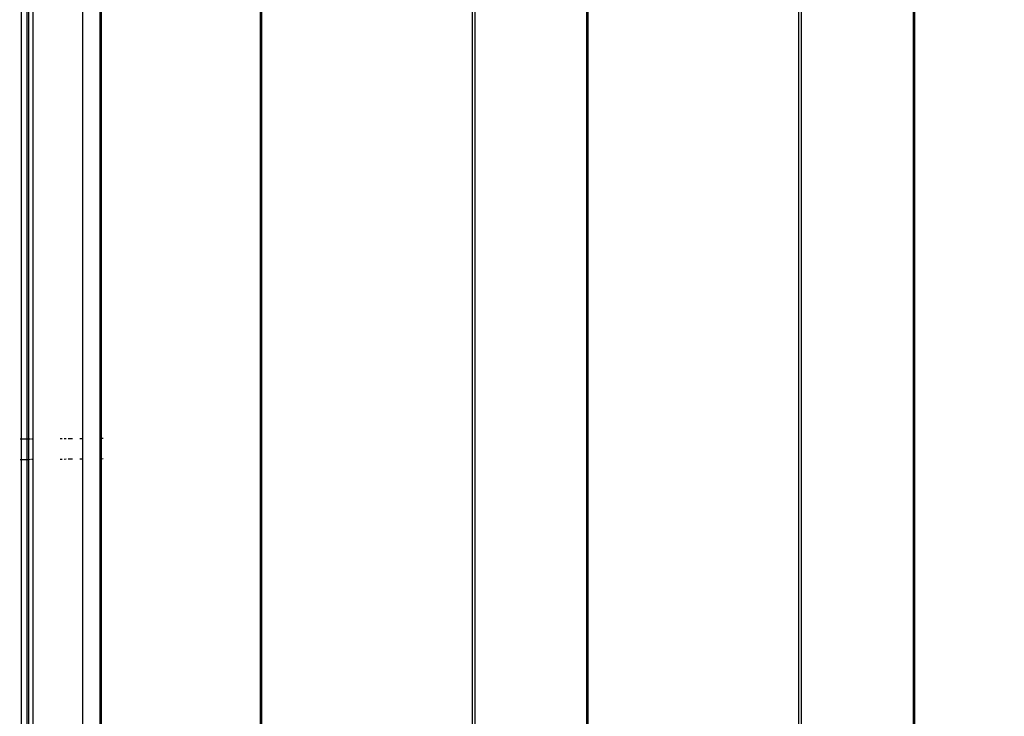
# Model space of a CAD drawing. Units: millimetres. Extents: x -418 to 1357, y -2038 to -810.
# Drawn here: x 452 to 471, y -1282 to -1270 of the extents above; entities that cross this region are included whole.
import ezdxf

# ---------------------------------------------------------------- set-up
doc = ezdxf.new("R2010")
doc.units = ezdxf.units.MM
doc.header["$LTSCALE"] = 20
doc.header["$PDSIZE"] = -1
doc.layers.add('VP-DIM', color=7, linetype='Continuous')
doc.layers.add('VP-EQ', color=7, linetype='Continuous', true_color=0x8a3492)
doc.dimstyles.get("Standard").update_dxf_attribs({"dimtxt": 14, "dimasz": 20, "dimexe": 20, "dimexo": 50, "dimgap": 20, "dimtad": 0, "dimdec": 0, "dimzin": 0, "dimdsep": 46, "dimtxsty": 'Standard', "dimcen": -0.09, "dimadec": 0, "dimazin": 0, "dimtfac": 1, "dimtdec": 4, "dimtofl": 0, "dimtmove": 0, "dimatfit": 3, "dimfxl": 70, "dimfxlon": 1, "dimtolj": 1, "dimtzin": 0, "dimarcsym": 0})

# ---------------------------------------------------------------- blocks, each defined once
blk = doc.blocks.new('RB1211-X1')
at = {"layer": 'VP-EQ', "color": 7}
for p, q in [((-137.736, 119.524), (-137.736, 263.134)), ((-134.798, 263.134), (-134.798, 119.524)), ((-134.775, 263.134), (-134.775, 119.524)), ((-130.894, 119.524), (-130.894, 263.134)), ((-130.854, 263.134), (-130.854, 119.524)), ((-124.892, 119.524), (-124.892, 263.134)), ((-124.852, 263.134), (-124.852, 119.524)), ((-122.794, 263.134), (-122.794, 119.524)), ((-122.77, 263.134), (-122.77, 119.524)), ((-128.796, 209.782), (-128.796, 199.981)), ((-128.772, 209.782), (-128.772, 199.981)), ((-139.193, 209.69), (-139.193, 199.889)), ((-139.078, 199.89), (-139.078, 209.691)), ((-139.051, 199.891), (-139.051, 209.691)), ((-138.978, 209.692), (-138.978, 199.891)), ((-138.065, 209.7), (-138.065, 199.899)), ((-137.712, 199.902), (-137.712, 209.703)), ((-139.193, 199.889), (-139.212, 199.889)), ((-139.078, 199.89), (-139.193, 199.889)), ((-139.193, 199.889), (-139.193, 199.519)), ((-139.051, 199.891), (-139.078, 199.89)), ((-139.078, 199.52), (-139.078, 199.89)), ((-139.02, 199.891), (-139.051, 199.891)), ((-139.051, 199.52), (-139.051, 199.891)), ((-138.978, 199.891), (-139, 199.891)), ((-138.978, 199.891), (-138.978, 199.521)), ((-138.439, 199.896), (-138.475, 199.896)), ((-138.364, 199.897), (-138.402, 199.896)), ((-138.247, 199.898), (-138.325, 199.897)), ((-138.065, 199.899), (-138.112, 199.899)), ((-138.065, 199.899), (-138.065, 199.529)), ((-137.684, 199.903), (-137.712, 199.902)), ((-137.712, 199.532), (-137.712, 199.902)), ((-128.772, 199.981), (-128.796, 199.981)), ((-128.796, 199.981), (-128.796, 199.611)), ((-128.772, 199.981), (-128.772, 199.611)), ((-139.212, 199.519), (-139.193, 199.519)), ((-139.193, 199.519), (-139.078, 199.52)), ((-139.193, 199.519), (-139.193, 193.388)), ((-139.078, 199.52), (-139.051, 199.52)), ((-139.078, 193.388), (-139.078, 199.52)), ((-139.051, 199.52), (-139.02, 199.521)), ((-139.051, 193.388), (-139.051, 199.52)), ((-139, 199.521), (-138.978, 199.521)), ((-138.978, 199.521), (-138.978, 193.388)), ((-138.475, 199.526), (-138.439, 199.526)), ((-138.402, 199.526), (-138.364, 199.527)), ((-138.325, 199.527), (-138.247, 199.528)), ((-138.112, 199.529), (-138.065, 199.529)), ((-138.065, 199.529), (-138.065, 193.388)), ((-137.712, 199.532), (-137.684, 199.533)), ((-137.712, 193.388), (-137.712, 199.532)), ((-128.796, 199.611), (-128.772, 199.611)), ((-128.796, 199.611), (-128.796, 193.388)), ((-128.772, 199.611), (-128.772, 193.388))]:
    blk.add_line(p, q, dxfattribs=at)
blk = doc.blocks.new('RB1211-X1 2D')
blk.add_blockref('RB1211-X1', (591.714, -1477.256))
blk = doc.blocks.new('*D49')
at = {"layer": 'Defpoints', "color": 0}
for p in [(1033.289, -830.127), (1033.289, -1277.276), (-1.239, -1286.731)]:
    blk.add_point(p, dxfattribs=at)
at = {"layer": 'VP-DIM', "color": 0, "lineweight": -2}
for p, q in [((-1.239, -900.127), (-1.239, -810.127)), ((1033.289, -900.127), (1033.289, -810.127)), ((18.761, -830.127), (499.302, -830.127)), ((1013.289, -830.127), (583.635, -830.127))]:
    blk.add_line(p, q, dxfattribs=at)
at = {"layer": 'VP-DIM', "color": 0}
for points in [[(18.761, -826.794), (18.761, -833.46), (-1.239, -830.127)], [(1013.289, -833.46), (1013.289, -826.794), (1033.289, -830.127)]]:
    blk.add_solid(points, dxfattribs=at)
at = {"layer": 'VP-DIM', "color": 0, "insert": (541.468, -830.127), "char_height": 14, "attachment_point": 5}
blk.add_mtext('\\A1;1035', dxfattribs=at)
blk = doc.blocks.new('*D50')
at = {"layer": 'Defpoints', "color": 0}
for p in [(883.682, -885.166), (883.682, -1276.326), (198.687, -1310.287)]:
    blk.add_point(p, dxfattribs=at)
at = {"layer": 'VP-DIM', "color": 0, "lineweight": -2}
for p, q in [((198.687, -955.166), (198.687, -865.166)), ((883.682, -955.166), (883.682, -865.166)), ((218.687, -885.166), (502.517, -885.166)), ((863.682, -885.166), (579.851, -885.166))]:
    blk.add_line(p, q, dxfattribs=at)
at = {"layer": 'VP-DIM', "color": 0}
for points in [[(218.687, -881.833), (218.687, -888.5), (198.687, -885.166)], [(863.682, -888.5), (863.682, -881.833), (883.682, -885.166)]]:
    blk.add_solid(points, dxfattribs=at)
at = {"layer": 'VP-DIM', "color": 0, "insert": (541.184, -885.166), "char_height": 14, "attachment_point": 5}
blk.add_mtext('\\A1;685', dxfattribs=at)
blk = doc.blocks.new('*D51')
at = {"layer": 'Defpoints', "color": 0}
for p in [(788.007, -955.477), (434.809, -2038.421), (1337.19, -2038.421)]:
    blk.add_point(p, dxfattribs=at)
at = {"layer": 'VP-DIM', "color": 0, "lineweight": -2}
for p, q in [((1267.19, -955.477), (1357.19, -955.477)), ((1337.19, -975.477), (1337.19, -1430.882)), ((1337.19, -2018.421), (1337.19, -1515.215)), ((1267.19, -2038.421), (1357.19, -2038.421))]:
    blk.add_line(p, q, dxfattribs=at)
at = {"layer": 'VP-DIM', "color": 0}
for points in [[(1340.523, -975.477), (1333.856, -975.477), (1337.19, -955.477)], [(1333.856, -2018.421), (1340.523, -2018.421), (1337.19, -2038.421)]]:
    blk.add_solid(points, dxfattribs=at)
at = {"layer": 'VP-DIM', "color": 0, "insert": (1337.19, -1473.049), "char_height": 14, "attachment_point": 5, "rotation": 90}
blk.add_mtext('\\A1;1083', dxfattribs=at)
blk = doc.blocks.new('*D52')
at = {"layer": 'Defpoints', "color": 0}
for p in [(805.583, -1105.477), (1253.19, -1105.477), (457.291, -1838.407)]:
    blk.add_point(p, dxfattribs=at)
at = {"layer": 'VP-DIM', "color": 0, "lineweight": -2}
for p, q in [((1183.19, -1105.477), (1273.19, -1105.477)), ((1253.19, -1125.477), (1253.19, -1438.055)), ((1253.19, -1818.407), (1253.19, -1515.388)), ((1183.19, -1838.407), (1273.19, -1838.407))]:
    blk.add_line(p, q, dxfattribs=at)
at = {"layer": 'VP-DIM', "color": 0}
for points in [[(1256.523, -1125.477), (1249.856, -1125.477), (1253.19, -1105.477)], [(1249.856, -1818.407), (1256.523, -1818.407), (1253.19, -1838.407)]]:
    blk.add_solid(points, dxfattribs=at)
at = {"layer": 'VP-DIM', "color": 0, "insert": (1253.19, -1476.722), "char_height": 14, "attachment_point": 5, "rotation": 90}
blk.add_mtext('\\A1;733', dxfattribs=at)

msp = doc.modelspace()

# ---------------------------------------------------------------- block references
at = {"layer": 'VP-EQ', "color": 3}
msp.add_blockref('RB1211-X1 2D', (0, 0), dxfattribs=at)

# ---------------------------------------------------------------- dimensions: what is measured, and where the dimension line sits
at = {"layer": 'VP-DIM', "color": 0}
for base, p1, p2, picture, middle in [((1033.289, -830.127), (-1.239, -1286.731), (1033.289, -1277.276), '*D49', (541.468, -830.127)), ((883.682, -885.166), (198.687, -1310.287), (883.682, -1276.326), '*D50', (541.184, -885.166))]:
    dim = msp.add_linear_dim(base=base, p1=p1, p2=p2, dimstyle='Standard', dxfattribs=at)
    dim.commit()
    dim.dimension.update_dxf_attribs({"geometry": picture, "text_midpoint": middle, "dimtype": 160})
for base, p1, p2, picture, middle in [((1337.19, -2038.421), (788.007, -955.477), (434.809, -2038.421), '*D51', (1337.19, -1473.049)), ((1253.19, -1105.477), (457.291, -1838.407), (805.583, -1105.477), '*D52', (1253.19, -1476.722))]:
    dim = msp.add_linear_dim(base=base, p1=p1, p2=p2, angle=90, dimstyle='Standard', dxfattribs=at)
    dim.commit()
    dim.dimension.update_dxf_attribs({"geometry": picture, "text_midpoint": middle, "dimtype": 160})

doc.saveas('drawing.dxf')
